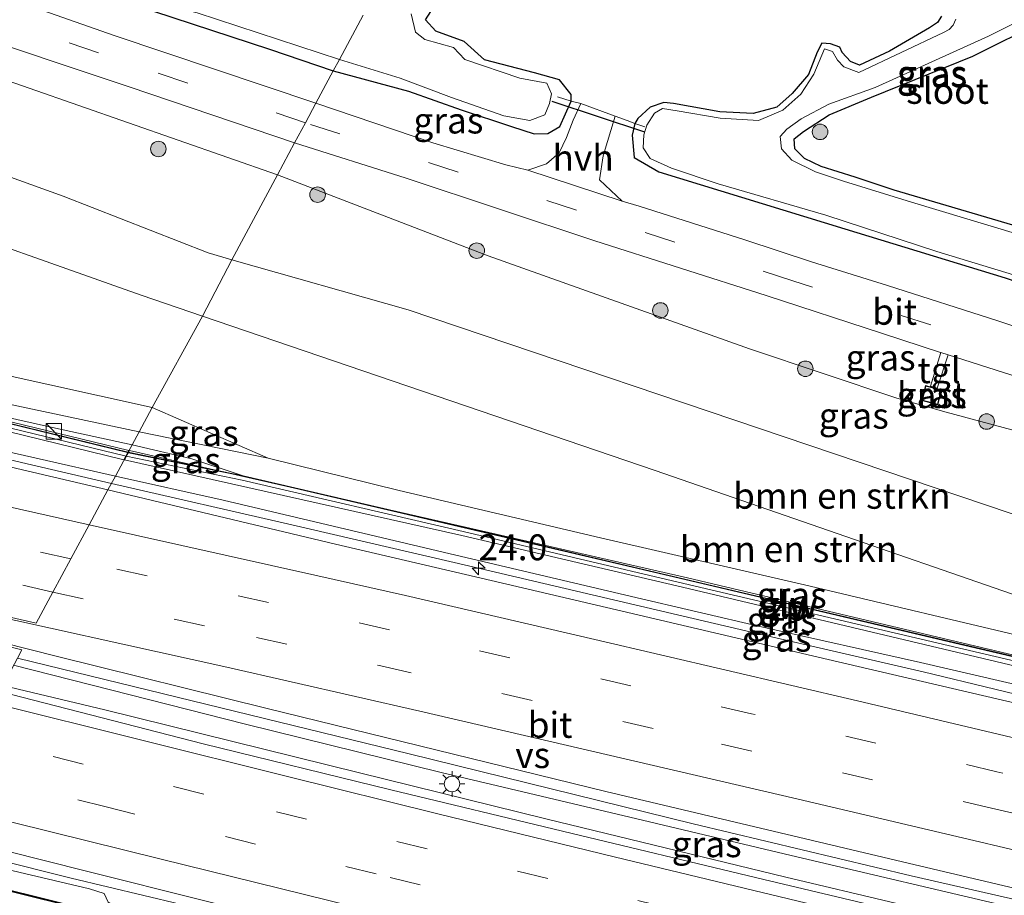
# Model space of a CAD drawing. Units: metres. Extents: x 119990 to 130012, y 474999 to 481251.
# Drawn here: x 123064 to 123160, y 477825 to 477910 of the extents above; entities that cross this region are included whole.
import ezdxf
from ezdxf.enums import TextEntityAlignment as Align

# ---------------------------------------------------------------- set-up
doc = ezdxf.new("R2010")
doc.units = ezdxf.units.M
doc.linetypes.add('IE-TERREINAFSCHEIDING', pattern=[10, 8, -2])
doc.linetypes.add('VW-3-9_STREEP', pattern=[12, 3, -9])
doc.layers.get('0').update_dxf_attribs({"lineweight": 25})
for name, color, linetype, lineweight in [('B-ME-AM-KILOMETR-S-B1', 7, 'Continuous', 18), ('B-ME-BV-GELEIDECONSTRUCTIE-GELEIDERAIL-L-B1', 213, 'BV-GELEIDERAIL', 18), ('B-ME-GR-BOMENSTRUIKEN-GV-B6', 93, 'Continuous', 18), ('B-ME-GR-BOOM-S-B1', 93, 'Continuous', 18), ('B-ME-GW-INSTEEKWATERGANG-L-B1', 10, 'Continuous', 25), ('B-ME-GW-KRUINLIJN-L-B1', 93, 'Continuous', 18), ('B-ME-GW-TEENLIJN-L-B1', 93, 'Continuous', 18), ('B-ME-IE-GRASLAND-GV-B6', 93, 'Continuous', 18), ('B-ME-IE-GRONDWERKLIJN-GROND_INGERICHT-GV-B6', 253, 'Continuous', 18), ('B-ME-IE-HULPGEOMETRIE-L-B1', 53, 'Continuous', 18), ('B-ME-IE-INRICHTINGSELEMENT-GV-B6', 253, 'Continuous', 18), ('B-ME-IE-INRICHTINGSELEMENT-S-B1', 253, 'Continuous', 18), ('B-ME-IE-MEUBILAIR_WEGMEUBILAIR-LICHTMAST-S-B1', 8, 'Continuous', 18), ('B-ME-IE-TERREINAFSCHEIDING-DOORGANG-L-B1', 8, 'IE-TERREINAFSCHEIDING-KUNSTMATIG-OPEN', 18), ('B-ME-IE-TERREINAFSCHEIDING-RASTERHEKWERK-L-B1', 8, 'IE-TERREINAFSCHEIDING', 18), ('B-ME-KG-KADASTRAAL-DAKRAND-L-B1', 13, 'Continuous', 18), ('B-ME-KW-DUIKER-L-B1', 10, 'Continuous', 25), ('B-ME-KW-GELUIDSWERING-GV-B6', 8, 'Continuous', 18), ('B-ME-KW-SCHERM-L-B1', 8, 'Continuous', 18), ('B-ME-OG-BEBOUWING-GV-B6', 173, 'Continuous', 18), ('B-ME-OG-WATER-GV-B6', 153, 'Continuous', 18), ('B-ME-VH-VERH_SOORT-BITUMEN-GV-B6', 8, 'IE-TERREINAFSCHEIDING-NATUURLIJK-HOUTWAL', 18), ('B-ME-VH-VERH_SOORT-HALF_VERHARDING-GV-B6', 8, 'IE-TERREINAFSCHEIDING-NATUURLIJK-HOUTWAL', 18), ('B-ME-VH-VERH_SOORT-TEGELS-GV-B6', 8, 'Continuous', 18), ('B-ME-VW-MARKERING-39STREEP-015-L-B1', 255, 'VW-3-9_STREEP', 18), ('B-ME-VW-MARKERING-STREEP-015-L-B1', 7, 'Continuous', 18), ('B-ME-VW-MARKERING-VERDRIJFSTRP-GV-B6', 7, 'Continuous', 18)]:
    doc.layers.add(name, color=color, linetype=linetype, lineweight=lineweight)
doc.styles.add('NLCS-ISO', font='NLCS-ISO.TTF')
doc.linetypes.add('BV-GELEIDERAIL', pattern='A,10,-3,[108,NLCS.SHX,S=1,R=0,X=0,Y=0],-3', length=16)
doc.linetypes.add('IE-TERREINAFSCHEIDING-KUNSTMATIG-OPEN', pattern='A,7,-1.5,[67,NLCS.SHX,S=0.75,R=0,X=0,Y=0],-1.5', length=10)
doc.linetypes.add('IE-TERREINAFSCHEIDING-NATUURLIJK-HOUTWAL', pattern='A,7,-1.5,[67,NLCS.SHX,S=0.75,R=45,X=0,Y=0],-1.5,7,-1.5,[70,NLCS.SHX,S=0.75,R=0,X=0,Y=0],-1.5', length=20)

# ---------------------------------------------------------------- blocks, each defined once
blk = doc.blocks.new('kast')
blk.add_line((-0.75, -0.75), (0.75, 0.75))
blk.add_lwpolyline([(-0.75, 0.75), (0.75, 0.75), (0.75, -0.75), (-0.75, -0.75)], close=True)
blk = doc.blocks.new('boom')
blk.add_hatch(color=256).paths.add_polyline_path([(-0.75, 0, 1), (0.75, 0, 1)])
blk.add_circle((0, 0), 0.75)
blk = doc.blocks.new('hecto')
for p, q in [((0, 0.625), (-0.625, 0)), ((0, -0.625), (0, 0.625)), ((-0.625, 0), (0.625, 0)), ((0.625, 0), (0, -0.625))]:
    blk.add_line(p, q)
blk = doc.blocks.new('lantaarnpaal')
for p, q in [((0, 0.75), (0, 1.25)), ((-0.75, 0), (-1.25, 0)), ((-0.884, 0.884), (-0.53, 0.53)), ((0.53, 0.53), (0.884, 0.884)), ((0.75, 0), (1.25, 0)), ((-0.53, -0.53), (-0.884, -0.884)), ((0, -0.75), (0, -1.25)), ((0.53, -0.53), (0.884, -0.884))]:
    blk.add_line(p, q)
blk.add_circle((0, 0), 0.75)

msp = doc.modelspace()

# ---------------------------------------------------------------- linework, layer by layer
at = {"layer": 'B-ME-BV-GELEIDECONSTRUCTIE-GELEIDERAIL-L-B1'}
for points in [[(123073.263, 477865.029, 5.72), (123064.59, 477867.04, 5.74), (123051.61, 477870.1, 5.79), (123042.36, 477872.35, 5.85), (123025.99, 477876.32, 5.88), (123013.21, 477879.14, 5.93)], [(123073.263, 477865.029, 5.72), (123090.68, 477861.01, 5.65), (123107.75, 477857.05, 5.59), (123124.38, 477853.18, 5.51), (123136.6, 477850.3, 5.46), (123151.68, 477846.82, 5.36), (123165.53, 477843.48, 5.36), (123177.63, 477840.65, 5.3), (123201.968, 477834.97, 5.19)], [(123063.81, 477847.45, 6.16), (123086.22, 477841.75, 6.1), (123105.12, 477837.1, 6.04), (123123.33, 477832.78, 5.94), (123138.92, 477829.08, 5.86), (123160.86, 477823.93, 5.78), (123181.8, 477818.98, 5.7), (123198.97, 477815.03, 5.64)], [(123198.662, 477812.852, 5.67), (123182.93, 477816.52, 5.72), (123159.61, 477821.95, 5.84), (123138.43, 477826.97, 5.93), (123115.23, 477832.62, 6.02), (123097.24, 477837.05, 6.09), (123072.63, 477843.16, 6.17), (123062.77, 477845.51, 6.2)], [(123196.34, 477796.65, 5.28), (123184.82, 477799.3, 5.32), (123165.29, 477803.67, 5.43), (123148.61, 477807.59, 5.5), (123134.6, 477811.01, 5.53), (123114.92, 477815.76, 5.62), (123099.07, 477819.59, 5.66), (123079.89, 477824.38, 5.67), (123069.36, 477826.88, 5.7), (123061.79, 477828.77, 5.75), (123054.871, 477830.512, 5.76)]]:
    msp.add_polyline3d(points, dxfattribs=at)
at = {"layer": 'B-ME-GR-BOMENSTRUIKEN-GV-B6'}
for points in [[(123082.072, 477881.2, 5.055), (123077.205, 477872.358, 5.353), (123052.296, 477877.871, 5.749), (122979.322, 477894.001, 5.749), (122960.565, 477900.955, 5.749), (122947.36, 477906.099, 5.635), (122942.163, 477907.926, 5.548), (122941.114, 477908.816, 5.217), (122941.26, 477909.182, 5.211), (122946.211, 477920.433, 5.063), (122947.561, 477925.684, 4.582), (122949.061, 477928.985, 4.691), (122953.112, 477929.735, 4.64), (122959.713, 477926.584, 5.096), (122983.117, 477917.283, 5.28), (123029.924, 477899.58, 5.278), (123076.131, 477883.228, 5.093), (123082.072, 477881.2, 5.055)], [(123084.89, 477886.65, 2.515), (123082.072, 477881.2, 5.055), (123076.131, 477883.228, 5.093), (123029.924, 477899.58, 5.278)], [(123050.622, 477899.253, 2.36), (123068.589, 477892.782, 2.371), (123082.597, 477887.3, 2.573), (123084.89, 477886.65, 2.515)], [(123203.887, 477848.287, 2.472), (123202.709, 477840.168, 5.124), (123176.946, 477848.572, 4.99), (123125.789, 477866.275, 4.78), (123082.072, 477881.2, 5.055), (123084.89, 477886.65, 2.515), (123101.934, 477881.819, 2.086), (123184.308, 477853.955, 2.409), (123201.361, 477848.931, 2.486), (123203.887, 477848.287, 2.472)], [(123202.709, 477840.168, 5.124), (123185.218, 477844.686, 5.028), (123163.049, 477849.805, 5.16), (123140.204, 477855.215, 4.956), (123120.515, 477859.767, 4.956), (123101.058, 477864.339, 4.956), (123088.412, 477867.457, 5.448), (123077.205, 477872.358, 5.353), (123082.072, 477881.2, 5.055), (123125.789, 477866.275, 4.78), (123176.946, 477848.572, 4.99), (123202.709, 477840.168, 5.124)]]:
    msp.add_polyline3d(points, dxfattribs=at)
at = {"layer": 'B-ME-GW-INSTEEKWATERGANG-L-B1'}
for points in [[(122945.139, 477962.543, -1.725), (122975.64, 477949.426, -1.703), (123013.014, 477933.721, -1.442), (123045.368, 477922.302, -1.64), (123066.012, 477914.399, -1.335), (123088.524, 477906.991, -1.208), (123094.7, 477904.893, -1.343)], [(123117.679, 477901.984, -1.688), (123117.671, 477902.628, -1.745), (123116.565, 477904.031, -1.796), (123114.144, 477904.71, -2.066), (123109.304, 477905.971, -2.066), (123107.333, 477907.751, -2.066), (123104.6, 477908.722, -2.066), (123103.595, 477909.819, -2.066), (123104.423, 477911.079, -2.066), (123108.201, 477913.396, -2.066), (123109.733, 477916.645, -2.066), (123109.871, 477919.437, -2.066), (123108.956, 477921.684, -2.066), (123107.801, 477923.352, -2.066), (123106.914, 477924.836, -2.066), (123107.667, 477926.002, -2.066), (123109.179, 477926.685, -2.066), (123110.469, 477927.762, -2.066), (123110.657, 477929.115, -2.066), (123110.077, 477930.321, -2.066), (123108.918, 477931.353, -1.542)], [(123175.566, 477882.401, -1.569), (123175.605, 477883.784, -1.892), (123174.805, 477885.076, -2.249), (123173.212, 477885.627, -2.324), (123160.33, 477889.993, -2.324), (123148.894, 477893.367, -2.312), (123145.103, 477894.619, -2.312), (123141.838, 477895.65, -2.312), (123140.233, 477896.425, -2.189), (123139.298, 477897.38, -2.189), (123139.227, 477898.318, -2.189), (123140.106, 477899.029, -2.189), (123142.589, 477900.658, -2.189), (123146.705, 477902.364, -2.267), (123156.493, 477906.323, -2.237), (123163.339, 477909.722, -2.438), (123168.822, 477912.379, -2.438), (123174.602, 477914.875, -2.438), (123178.035, 477916.227, -2.438), (123180.591, 477917.242, -2.438), (123181.456, 477917.871, -2.438), (123181.462, 477918.948, -2.438), (123181.056, 477920.269, -2.438), (123180.627, 477921.382, -2.438)], [(123153.465, 477910.19, -1.816), (123153.056, 477909.56, -1.904), (123152.291, 477909.047, -1.978), (123148.445, 477906.793, -2.528), (123145.521, 477905.454, -2.528), (123144.677, 477905.816, -2.528), (123143.851, 477906.662, -2.528), (123143.646, 477907.18, -2.528), (123142.746, 477907.504, -2.528), (123141.891, 477907.578, -2.528), (123141.436, 477906.72, -2.528), (123140.615, 477904.553, -2.372), (123139.041, 477902.705, -2.405), (123137.531, 477901.401, -2.42), (123135.265, 477900.79, -2.42), (123132.051, 477900.937, -2.42), (123127.571, 477901.744, -2.42), (123126.622, 477901.841, -2.42), (123125.306, 477901.38, -2.42), (123124.11, 477900.308, -2.42), (123123.831, 477899.808, -1.868)], [(123094.7, 477904.893, -1.343), (123101.974, 477902.931, -1.454), (123107.054, 477901.139, -1.535), (123111.91, 477899.523, -1.535), (123114.099, 477898.823, -1.586), (123115.439, 477898.848, -1.628), (123116.575, 477899.527, -1.631), (123117.679, 477901.984, -1.688)], [(123123.831, 477899.808, -1.868), (123123.581, 477898.68, -1.868), (123123.759, 477896.532, -1.868), (123126.136, 477895.128, -1.757), (123144.121, 477889.647, -1.742), (123159.617, 477884.898, -1.76), (123171.152, 477880.936, -1.766), (123173.61, 477880.563, -1.766), (123175.162, 477880.994, -1.766), (123175.566, 477882.401, -1.569)]]:
    msp.add_polyline3d(points, dxfattribs=at)
at = {"layer": 'B-ME-GW-KRUINLIJN-L-B1'}
for points in [[(123082.072, 477881.2, 5.055), (123076.131, 477883.228, 5.093), (123029.924, 477899.58, 5.278), (122983.117, 477917.283, 5.28), (122959.713, 477926.584, 5.096), (122953.112, 477929.735, 4.64), (122949.061, 477928.985, 4.691), (122947.561, 477925.684, 4.582), (122946.211, 477920.433, 5.063), (122941.26, 477909.182, 5.211), (122941.114, 477908.816, 5.217)], [(122948.218, 477899.07, 6.483), (122964.211, 477894.716, 6.476), (122982.639, 477890.054, 6.494), (123004.008, 477885.147, 7.006), (123032.041, 477878.569, 7.072), (123046.988, 477875.044, 6.159), (123067.876, 477870.354, 6.085), (123075.263, 477868.747, 6.212)], [(123202.709, 477840.168, 5.124), (123176.946, 477848.572, 4.99), (123125.789, 477866.275, 4.78), (123082.072, 477881.2, 5.055)], [(123075.263, 477868.747, 6.212), (123081.032, 477867.42, 6.249), (123086, 477865.77, 5.766)]]:
    msp.add_polyline3d(points, dxfattribs=at)
at = {"layer": 'B-ME-GW-TEENLIJN-L-B1'}
msp.add_line((123075.947, 477870.018, 5.779), (123088.412, 477867.457, 5.448), dxfattribs=at)
for points in [[(123089.299, 477894.85, -0.932), (123041.283, 477911.591, -0.775), (122996.027, 477928.416, -0.642), (122974.492, 477936.252, -0.706), (122959.798, 477941.962, -0.727), (122948.607, 477945.616, -0.875), (122944.725, 477945.007, -0.546), (122941.451, 477941.353, -0.598)], [(123075.947, 477870.018, 5.779), (123060.015, 477873.412, 5.818), (123033.384, 477879.85, 6.019), (123008.964, 477885.525, 5.965), (122959.973, 477897.933, 6.049), (122948.926, 477901.644, 5.662)], [(122947.274, 477895.655, 5.698), (122969.53, 477889.995, 5.779), (122993.091, 477884.088, 5.491), (123006.26, 477881.308, 5.413), (123017.805, 477878.806, 5.335), (123029.448, 477876.27, 5.335), (123051.492, 477870.763, 5.389), (123073.642, 477865.734, 5.185)], [(123205.071, 477856.449, -0.868), (123182.586, 477862.901, -1.286), (123163.593, 477869.321, -1.286), (123153.912, 477871.915, -0.935), (123149.13, 477873.28, -0.932), (123134.897, 477878.037, -0.932), (123109.643, 477887.038, -1.031), (123089.299, 477894.85, -0.932)], [(123202.114, 477836.003, 4.334), (123183.011, 477840.27, 4.251), (123167.256, 477844.041, 4.251), (123151.413, 477847.706, 4.215), (123136.203, 477851.152, 4.176), (123123.513, 477854.096, 4.626), (123105.298, 477858.369, 4.917), (123084.049, 477863.407, 4.929), (123073.642, 477865.734, 5.185)], [(123196.218, 477795.798, 4.63), (123192.209, 477796.497, 4.452), (123185.876, 477798.098, 4.566), (123181.73, 477798.93, 4.614), (123180.361, 477798.059, 4.605), (123179.731, 477796.306, 4.554), (123173.686, 477797.76, 4.554), (123173.687, 477798.149, 4.554), (123173.807, 477799.366, 4.653), (123172.941, 477800.29, 4.77), (123172.049, 477801.01, 4.824), (123164.304, 477803.061, 4.824), (123157.181, 477804.695, 4.796), (123145.729, 477807.228, 4.753), (123136.202, 477809.496, 4.859), (123124.34, 477811.696, 4.968), (123113.998, 477814.255, 5.001), (123102.82, 477816.872, 5.204), (123084.473, 477821.183, 5.158), (123074.132, 477823.827, 5.114), (123072.946, 477824.549, 5.181), (123072.569, 477825.39, 5.122), (123071.147, 477825.839, 5.16), (123054.596, 477829.755, 5.113)]]:
    msp.add_polyline3d(points, dxfattribs=at)
at = {"layer": 'B-ME-IE-GRASLAND-GV-B6'}
for points in [[(123089.299, 477894.85, -0.932), (123084.89, 477886.65, 2.515), (123082.597, 477887.3, 2.573), (123068.589, 477892.782, 2.371), (123050.622, 477899.253, 2.36), (123032.503, 477905.8, 2.394), (123010.273, 477913.946, 2.387), (122985.15, 477922.625, 2.789), (122960.331, 477933.892, 2.009), (122944.039, 477940.44, 0.257), (122941.451, 477941.353, -0.598), (122944.725, 477945.007, -0.546), (122948.607, 477945.616, -0.875), (122959.798, 477941.962, -0.727), (122974.492, 477936.252, -0.706), (122996.027, 477928.416, -0.642), (123041.283, 477911.591, -0.775), (123089.299, 477894.85, -0.932)], [(123045.368, 477922.302, -1.64), (123066.012, 477914.399, -1.335), (123088.524, 477906.991, -1.208), (123094.7, 477904.893, -1.343), (123093.021, 477901.771, -0.823), (123073.519, 477908.308, -0.812), (123027.941, 477924.338, -0.731)], [(123050.47, 477920.893, -2.42), (123065.011, 477915.564, -2.42), (123074.908, 477912.233, -2.42), (123081.531, 477910.52, -2.42), (123095.296, 477906.012, -2.42), (123094.7, 477904.893, -1.343), (123088.524, 477906.991, -1.208), (123066.012, 477914.399, -1.335), (123045.368, 477922.302, -1.64)], [(123160.929, 477889.081, -2.42), (123150.562, 477892.21, -2.42), (123143.976, 477894.231, -2.42), (123141.274, 477895.141, -2.42), (123139.005, 477896.254, -2.42), (123137.997, 477897.369, -2.42), (123137.874, 477898.569, -2.42), (123138.518, 477899.27, -2.42), (123139.893, 477900.262, -2.42), (123142.583, 477901.667, -2.42), (123147.041, 477903.281, -2.42), (123158, 477908.263, -2.42), (123167.248, 477912.908, -2.42)], [(123090.957, 477897.933, -0.814), (123089.299, 477894.85, -0.932), (123041.283, 477911.591, -0.775)], [(123117.679, 477901.984, -1.688), (123116.575, 477899.527, -1.631), (123115.439, 477898.848, -1.628), (123114.099, 477898.823, -1.586), (123111.91, 477899.523, -1.535), (123107.054, 477901.139, -1.535), (123101.974, 477902.931, -1.454), (123094.7, 477904.893, -1.343), (123095.296, 477906.012, -2.42), (123101.154, 477904.18, -2.42), (123106.118, 477902.331, -2.42), (123111.161, 477900.563, -2.42), (123113.693, 477900.098, -2.42), (123115.144, 477900.645, -2.42), (123115.594, 477901.744, -2.42), (123115.778, 477902.687, -2.42), (123115.336, 477903.71, -2.42), (123112.728, 477904.195, -2.42), (123107.418, 477906, -2.42), (123106.315, 477907.155, -2.42), (123103.556, 477907.942, -2.42), (123102.643, 477908.655, -2.42), (123102.225, 477910.399, -2.42)], [(123104.423, 477911.079, -2.066), (123103.595, 477909.819, -2.066), (123104.6, 477908.722, -2.066), (123107.333, 477907.751, -2.066), (123109.304, 477905.971, -2.066), (123114.144, 477904.71, -2.066), (123116.565, 477904.031, -1.796), (123117.671, 477902.628, -1.745), (123117.679, 477901.984, -1.688)], [(123159.617, 477884.898, -1.76), (123144.121, 477889.647, -1.742), (123126.136, 477895.128, -1.757), (123123.759, 477896.532, -1.868), (123123.581, 477898.68, -1.868), (123123.831, 477899.808, -1.868), (123124.11, 477900.308, -2.42), (123125.306, 477901.38, -2.42), (123126.622, 477901.841, -2.42), (123127.571, 477901.744, -2.42), (123132.051, 477900.937, -2.42), (123135.265, 477900.79, -2.42), (123137.531, 477901.401, -2.42), (123139.041, 477902.705, -2.405), (123140.615, 477904.553, -2.372), (123141.436, 477906.72, -2.528), (123141.891, 477907.578, -2.528), (123142.746, 477907.504, -2.528), (123143.646, 477907.18, -2.528), (123143.851, 477906.662, -2.528), (123144.677, 477905.816, -2.528), (123145.521, 477905.454, -2.528), (123148.445, 477906.793, -2.528), (123152.291, 477909.047, -1.978), (123153.056, 477909.56, -1.904), (123153.465, 477910.19, -1.816)], [(123154.838, 477909.881, -2.417), (123154.59, 477909.316, -2.417), (123154.185, 477908.881, -2.417), (123153.632, 477908.604, -2.417), (123145.457, 477904.753, -2.42), (123144.03, 477905.297, -2.42), (123143.408, 477905.931, -2.42), (123142.929, 477906.779, -2.42), (123142.148, 477907.024, -2.42), (123141.119, 477904.592, -2.42), (123139.865, 477902.637, -2.42), (123138.138, 477901.104, -2.42), (123135.784, 477900.117, -2.42), (123132.079, 477900.314, -2.42), (123127.933, 477901.031, -2.42), (123126.504, 477901.263, -2.42), (123125.743, 477900.817, -2.42), (123124.984, 477899.644, -2.42), (123124.699, 477898.718, -2.42), (123124.632, 477897.455, -2.42), (123125.321, 477896.426, -2.42), (123127.361, 477895.503, -2.42), (123131.891, 477893.98, -2.42), (123142.264, 477890.954, -2.42), (123153.014, 477887.437, -2.42), (123161.887, 477884.731, -2.42)], [(123163.339, 477909.722, -2.438), (123156.493, 477906.323, -2.237), (123146.705, 477902.364, -2.267), (123142.589, 477900.658, -2.189), (123140.106, 477899.029, -2.189), (123139.227, 477898.318, -2.189), (123139.298, 477897.38, -2.189), (123140.233, 477896.425, -2.189), (123141.838, 477895.65, -2.312), (123145.103, 477894.619, -2.312), (123148.894, 477893.367, -2.312), (123160.33, 477889.993, -2.324)], [(123077.205, 477872.358, 5.353), (123075.947, 477870.018, 5.779), (123060.015, 477873.412, 5.818), (123033.384, 477879.85, 6.019), (123008.964, 477885.525, 5.965), (122959.973, 477897.933, 6.049), (122948.926, 477901.644, 5.662), (122948.83, 477901.671, 5.578), (122935.17, 477905.553, 5.437), (122934.396, 477903.063, 5.427), (122927.595, 477904.98, 5.264), (122928.299, 477906.904, 4.727), (122929.07, 477907.563, 4.858), (122930.041, 477907.572, 4.847), (122939.917, 477905.448, 5.419), (122940.36, 477906.931, 5.244), (122941.114, 477908.816, 5.217), (122942.163, 477907.926, 5.548), (122947.36, 477906.099, 5.635), (122960.565, 477900.955, 5.749), (122979.322, 477894.001, 5.749), (123052.296, 477877.871, 5.749), (123077.205, 477872.358, 5.353)], [(123057.88, 477909.06, -0.777), (123074.977, 477903.36, -0.839), (123090.957, 477897.933, -0.814)], [(123117.679, 477901.984, -1.688), (123118.612, 477901.743, -1.049), (123117.869, 477900.121, -1.049), (123117.212, 477898.472, -0.995), (123116.518, 477896.969, -1.01), (123115.3, 477895.917, -0.917), (123113.48, 477895.302, -0.807), (123111.361, 477895.807, -0.842), (123104.298, 477897.95, -0.812), (123093.021, 477901.771, -0.823), (123094.7, 477904.893, -1.343), (123101.974, 477902.931, -1.454), (123107.054, 477901.139, -1.535), (123111.91, 477899.523, -1.535), (123114.099, 477898.823, -1.586), (123115.439, 477898.848, -1.628), (123116.575, 477899.527, -1.631), (123117.679, 477901.984, -1.688)], [(123075.947, 477870.018, 5.779), (123075.263, 477868.747, 6.212), (123067.876, 477870.354, 6.085), (123046.988, 477875.044, 6.159), (123032.041, 477878.569, 7.072), (123004.008, 477885.147, 7.006), (122982.639, 477890.054, 6.494), (122964.211, 477894.716, 6.476), (122948.218, 477899.07, 6.483), (122948.926, 477901.644, 5.662), (122959.973, 477897.933, 6.049), (123008.964, 477885.525, 5.965), (123033.384, 477879.85, 6.019), (123060.015, 477873.412, 5.818), (123075.947, 477870.018, 5.779)], [(123168.978, 477877.393, -0.725), (123158.909, 477880.747, -0.774), (123148.236, 477884.162, -0.773), (123140.885, 477886.456, -0.779), (123134.456, 477888.575, -0.699), (123124.262, 477891.821, -0.8), (123122.615, 477892.314, -0.755), (123120.415, 477894.361, -0.82), (123120.777, 477896.703, -0.946), (123121.916, 477900.533, -1.081), (123123.072, 477900.11, -1.139)], [(123123.072, 477900.11, -1.139), (123123.831, 477899.808, -1.868), (123123.581, 477898.68, -1.868), (123123.759, 477896.532, -1.868), (123126.136, 477895.128, -1.757), (123144.121, 477889.647, -1.742), (123159.617, 477884.898, -1.76)], [(123075.263, 477868.747, 6.212), (123074.894, 477868.061, 6.212), (123060.294, 477871.607, 6.085), (123043.239, 477875.548, 6.159), (123026.209, 477879.425, 6.213), (123009.074, 477883.535, 6.355), (122987.91, 477888.327, 6.494), (122966.548, 477893.328, 6.476), (122956.702, 477896.096, 6.483), (122948.05, 477898.457, 6.483), (122948.218, 477899.07, 6.483), (122964.211, 477894.716, 6.476), (122982.639, 477890.054, 6.494), (123004.008, 477885.147, 7.006), (123032.041, 477878.569, 7.072), (123046.988, 477875.044, 6.159), (123067.876, 477870.354, 6.085), (123075.263, 477868.747, 6.212)], [(123074.675, 477867.655, 6.143), (123073.642, 477865.734, 5.185), (123051.492, 477870.763, 5.389), (123029.448, 477876.27, 5.335), (123017.805, 477878.806, 5.335), (123006.26, 477881.308, 5.413), (122993.091, 477884.088, 5.491), (122969.53, 477889.995, 5.779), (122947.274, 477895.655, 5.698), (122947.937, 477898.039, 6.403), (122956.587, 477895.677, 6.428), (122966.435, 477892.909, 6.422), (122987.799, 477887.906, 6.459), (123008.963, 477883.116, 6.296), (123026.098, 477879.006, 6.153), (123043.128, 477875.127, 6.096), (123060.183, 477871.188, 6.014), (123074.675, 477867.655, 6.143)], [(123153.379, 477877.68, -0.686), (123152.4, 477874.423, -0.671), (123153.028, 477874.241, -0.676), (123154.083, 477877.455, -0.684), (123168.625, 477872.817, -0.666), (123186.222, 477867.615, -0.802), (123197.08, 477864.2, -0.807), (123205.842, 477861.769, -0.74), (123205.071, 477856.449, -0.868), (123182.586, 477862.901, -1.286), (123163.593, 477869.321, -1.286), (123153.912, 477871.915, -0.935), (123149.13, 477873.28, -0.932), (123134.897, 477878.037, -0.932), (123109.643, 477887.038, -1.031), (123089.299, 477894.85, -0.932), (123090.957, 477897.933, -0.814), (123101.739, 477894.514, -0.715), (123119.956, 477888.472, -0.771), (123136.516, 477883.195, -0.651), (123147.765, 477879.516, -0.692), (123153.351, 477877.689, -0.689), (123153.379, 477877.68, -0.686)], [(122946.03, 477894.98, 5.527), (122946.925, 477894.71, 5.527), (122947.178, 477895.682, 5.527), (122947.274, 477895.655, 5.698), (122969.53, 477889.995, 5.779), (122993.091, 477884.088, 5.491), (123006.26, 477881.308, 5.413), (123017.805, 477878.806, 5.335), (123029.448, 477876.27, 5.335), (123051.492, 477870.763, 5.389), (123073.642, 477865.734, 5.185), (123072.921, 477864.393, 5.056), (123051.476, 477869.421, 5.123), (123033.394, 477873.754, 5.245), (123014.245, 477878.353, 5.284), (123005.057, 477879.991, 5.306), (123001.751, 477880.552, 5.332), (122995.247, 477881.686, 5.301), (122975.598, 477886.703, 5.356), (122956.549, 477891.869, 5.485), (122943.193, 477895.6324, 5.564), (122943.5555, 477896.6811, 5.563), (122946.198, 477895.886, 5.527), (122946.03, 477894.98, 5.527)], [(123205.071, 477856.449, -0.868), (123203.887, 477848.287, 2.472), (123201.361, 477848.931, 2.486), (123184.308, 477853.955, 2.409), (123101.934, 477881.819, 2.086), (123084.89, 477886.65, 2.515), (123089.299, 477894.85, -0.932), (123109.643, 477887.038, -1.031), (123134.897, 477878.037, -0.932), (123149.13, 477873.28, -0.932), (123153.912, 477871.915, -0.935), (123163.593, 477869.321, -1.286), (123182.586, 477862.901, -1.286), (123205.071, 477856.449, -0.868)], [(123151.901, 477874.496, -0.761), (123151.544, 477873.033, -0.761), (123153.111, 477872.627, -0.761), (123153.468, 477874.063, -0.761), (123151.901, 477874.496, -0.761)], [(123077.205, 477872.358, 5.353), (123088.412, 477867.457, 5.448), (123075.947, 477870.018, 5.779), (123077.205, 477872.358, 5.353)], [(123088.412, 477867.457, 5.448), (123101.058, 477864.339, 4.956), (123120.515, 477859.767, 4.956), (123140.204, 477855.215, 4.956), (123163.049, 477849.805, 5.16), (123185.218, 477844.686, 5.028), (123202.709, 477840.168, 5.124), (123202.461, 477838.46, 5.273), (123192.59, 477840.79, 5.274), (123154.201, 477849.774, 5.274), (123128.66, 477855.786, 5.274), (123107.342, 477860.787, 5.274), (123086, 477865.77, 5.766), (123081.032, 477867.42, 6.249), (123075.263, 477868.747, 6.212), (123075.947, 477870.018, 5.779), (123088.412, 477867.457, 5.448)], [(123086, 477865.77, 5.766), (123074.894, 477868.061, 6.212), (123075.263, 477868.747, 6.212), (123081.032, 477867.42, 6.249), (123086, 477865.77, 5.766)], [(123202.379, 477838.042, 5.183), (123202.114, 477836.003, 4.334), (123183.011, 477840.27, 4.251), (123167.256, 477844.041, 4.251), (123151.413, 477847.706, 4.215), (123136.203, 477851.152, 4.176), (123123.513, 477854.096, 4.626), (123105.298, 477858.369, 4.917), (123084.049, 477863.407, 4.929), (123073.642, 477865.734, 5.185), (123074.675, 477867.655, 6.143), (123085.902, 477865.352, 5.709), (123107.245, 477860.367, 5.184), (123128.563, 477855.366, 5.184), (123154.104, 477849.354, 5.184), (123192.493, 477840.37, 5.184), (123202.379, 477838.042, 5.183)], [(123202.114, 477836.003, 4.334), (123201.874, 477834.303, 4.462), (123184.241, 477838.29, 4.662), (123162.669, 477843.297, 4.731), (123141.539, 477848.251, 4.791), (123122.6, 477852.698, 4.886), (123108.441, 477855.989, 4.938), (123094.899, 477859.161, 4.969), (123072.921, 477864.393, 5.056), (123073.642, 477865.734, 5.185), (123084.049, 477863.407, 4.929), (123105.298, 477858.369, 4.917), (123123.513, 477854.096, 4.626), (123136.203, 477851.152, 4.176), (123151.413, 477847.706, 4.215), (123167.256, 477844.041, 4.251), (123183.011, 477840.27, 4.251), (123202.114, 477836.003, 4.334)], [(123199.081, 477815.774, 4.923), (123198.564, 477812.17, 5.021), (123172.479, 477818.268, 5.068), (123153.647, 477822.618, 5.181), (123135.621, 477826.902, 5.219), (123116.845, 477831.427, 5.337), (123100.248, 477835.419, 5.418), (123082.129, 477839.85, 5.465), (123062.455, 477844.932, 5.545), (123064.182, 477848.143, 5.495), (123102.031, 477838.884, 5.367), (123129.454, 477832.127, 5.229), (123150.515, 477827.096, 5.106), (123173.083, 477821.935, 5.091), (123199.081, 477815.774, 4.923)], [(123072.946, 477824.549, 5.181), (123072.569, 477825.39, 5.122), (123071.147, 477825.839, 5.16), (123054.596, 477829.755, 5.113), (123055.225, 477831.487, 5.105), (123070.859, 477827.547, 5.087), (123093.468, 477821.893, 5.028)], [(123080.315, 477821.529, 5.898), (123053.45, 477828.188, 6.036), (123054.596, 477829.755, 5.113), (123071.147, 477825.839, 5.16), (123072.569, 477825.39, 5.122), (123072.946, 477824.549, 5.181)], [(123051.761, 477825.048, 5.162), (123053.401, 477828.096, 6.025), (123080.265, 477821.435, 5.875)]]:
    msp.add_polyline3d(points, dxfattribs=at)
at = {"layer": 'B-ME-IE-GRONDWERKLIJN-GROND_INGERICHT-GV-B6'}
for points in [[(123153.465, 477910.19, -1.816), (123153.056, 477909.56, -1.904), (123152.291, 477909.047, -1.978), (123148.445, 477906.793, -2.528), (123145.521, 477905.454, -2.528), (123144.677, 477905.816, -2.528), (123143.851, 477906.662, -2.528), (123143.646, 477907.18, -2.528), (123142.746, 477907.504, -2.528), (123141.891, 477907.578, -2.528), (123141.436, 477906.72, -2.528), (123140.615, 477904.553, -2.372), (123139.041, 477902.705, -2.405), (123137.531, 477901.401, -2.42), (123135.265, 477900.79, -2.42), (123132.051, 477900.937, -2.42), (123127.571, 477901.744, -2.42), (123126.622, 477901.841, -2.42), (123125.306, 477901.38, -2.42), (123124.11, 477900.308, -2.42), (123123.831, 477899.808, -1.868), (123123.072, 477900.11, -1.139), (123121.916, 477900.533, -1.081), (123118.612, 477901.743, -1.049), (123117.679, 477901.984, -1.688), (123117.671, 477902.628, -1.745), (123116.565, 477904.031, -1.796), (123114.144, 477904.71, -2.066), (123109.304, 477905.971, -2.066), (123107.333, 477907.751, -2.066), (123104.6, 477908.722, -2.066), (123103.595, 477909.819, -2.066), (123104.423, 477911.079, -2.066)], [(123160.33, 477889.993, -2.324), (123148.894, 477893.367, -2.312), (123145.103, 477894.619, -2.312), (123141.838, 477895.65, -2.312), (123140.233, 477896.425, -2.189), (123139.298, 477897.38, -2.189), (123139.227, 477898.318, -2.189), (123140.106, 477899.029, -2.189), (123142.589, 477900.658, -2.189), (123146.705, 477902.364, -2.267), (123156.493, 477906.323, -2.237), (123163.339, 477909.722, -2.438)]]:
    msp.add_polyline3d(points, dxfattribs=at)
at = {"layer": 'B-ME-IE-HULPGEOMETRIE-L-B1'}
for points in [[(123013.517, 477863.565, 5.624), (123065.996, 477851.533, 5.429), (123067.618, 477854.532, 5.325), (123069.341, 477857.736, 5.248), (123071.115, 477861.033, 5.191), (123072.921, 477864.393, 5.056), (123073.642, 477865.734, 5.185), (123074.675, 477867.655, 6.143), (123074.894, 477868.061, 6.212), (123075.263, 477868.747, 6.212), (123075.947, 477870.018, 5.779), (123077.205, 477872.358, 5.353), (123082.072, 477881.2, 5.055), (123084.89, 477886.65, 2.515), (123089.299, 477894.85, -0.932), (123090.957, 477897.933, -0.814), (123092.007, 477899.886, -0.759), (123093.021, 477901.771, -0.823), (123094.7, 477904.893, -1.343), (123095.296, 477906.012, -2.42), (123097.595, 477910.277, -2.42)], [(123064.182, 477848.143, 5.495), (123064.616, 477848.951, 5.492), (123042.186, 477854.622, 5.548)]]:
    msp.add_polyline3d(points, dxfattribs=at)
at = {"layer": 'B-ME-IE-INRICHTINGSELEMENT-GV-B6'}
for points in [[(123074.95, 477868.217, 10.061), (123074.463, 477867.313, 9.064), (123060.091, 477870.818, 9.311), (123043.036, 477874.757, 9.086), (123026.006, 477878.636, 9.342), (123008.871, 477882.746, 9.452), (122987.707, 477887.536, 9.229), (122966.343, 477892.539, 9.394), (122956.495, 477895.307, 9.533), (122946.784, 477897.958, 9.577), (122936.401, 477900.852, 9.553), (122936.662, 477901.797, 10.578), (122947.03, 477898.907, 10.602), (122956.743, 477896.256, 10.457), (122966.589, 477893.488, 10.34), (122987.951, 477888.487, 10.284), (123009.115, 477883.695, 10.338), (123026.25, 477879.585, 10.18), (123043.28, 477875.708, 11.107), (123060.335, 477871.767, 10.18), (123074.95, 477868.217, 10.061)], [(123202.436, 477838.464, 9.686), (123202.28, 477837.481, 8.691), (123128.441, 477855.002, 8.104), (123107.123, 477860.003, 8.104), (123074.536, 477867.297, 9.062), (123075.023, 477868.201, 10.059), (123128.928, 477855.906, 9.101), (123202.436, 477838.464, 9.686)]]:
    msp.add_polyline3d(points, dxfattribs=at)
at = {"layer": 'B-ME-IE-TERREINAFSCHEIDING-DOORGANG-L-B1'}
for p, q in [((123118.612, 477901.743, -1.049), (123121.916, 477900.533, -1.081)), ((123121.916, 477900.533, -1.081), (123123.072, 477900.11, -1.139))]:
    msp.add_line(p, q, dxfattribs=at)
at = {"layer": 'B-ME-IE-TERREINAFSCHEIDING-RASTERHEKWERK-L-B1'}
for p, q in [((123117.679, 477901.984, -1.688), (123116.356, 477902.374, -2.183)), ((123118.612, 477901.743, -1.049), (123117.679, 477901.984, -1.688)), ((123123.072, 477900.11, -1.139), (123123.831, 477899.808, -1.868)), ((123123.831, 477899.808, -1.868), (123124.782, 477899.486, -2.396))]:
    msp.add_line(p, q, dxfattribs=at)
at = {"layer": 'B-ME-KG-KADASTRAAL-DAKRAND-L-B1'}
msp.add_polyline3d([(123151.938, 477874.434, 0.453), (123153.408, 477874.028, 0.453), (123153.075, 477872.688, 0.453), (123151.604, 477873.069, 0.453), (123151.938, 477874.434, 0.453)], dxfattribs=at)
at = {"layer": 'B-ME-KW-DUIKER-L-B1'}
msp.add_line((123124.787, 477898.974, -2.852), (123115.844, 477901.947, -2.852), dxfattribs=at)
at = {"layer": 'B-ME-KW-GELUIDSWERING-GV-B6'}
for points in [[(123060.294, 477871.607, 6.085), (123074.894, 477868.061, 6.212), (123074.675, 477867.655, 6.143), (123060.183, 477871.188, 6.014)], [(123086, 477865.77, 5.766), (123107.342, 477860.787, 5.274), (123128.66, 477855.786, 5.274), (123154.201, 477849.774, 5.274), (123192.59, 477840.79, 5.274), (123202.461, 477838.46, 5.273), (123202.379, 477838.042, 5.183), (123192.493, 477840.37, 5.184), (123154.104, 477849.354, 5.184), (123128.563, 477855.366, 5.184), (123107.245, 477860.367, 5.184), (123085.902, 477865.352, 5.709), (123074.675, 477867.655, 6.143), (123074.894, 477868.061, 6.212), (123086, 477865.77, 5.766)], [(123053.401, 477828.096, 6.025), (123053.45, 477828.188, 6.036), (123080.315, 477821.529, 5.898), (123102.772, 477815.927, 5.711), (123122.501, 477811.099, 5.872), (123142.809, 477806.377, 5.7), (123165.528, 477801.096, 5.562), (123172.609, 477799.271, 5.502), (123172.589, 477799.175, 5.469), (123165.496, 477800.982, 5.53), (123142.784, 477806.279, 5.7), (123122.475, 477811.006, 5.872), (123102.722, 477815.833, 5.654), (123080.265, 477821.435, 5.875), (123053.401, 477828.096, 6.025)]]:
    msp.add_polyline3d(points, dxfattribs=at)
at = {"layer": 'B-ME-KW-SCHERM-L-B1'}
for points in [[(122934.171, 477899.502, 9.675), (122935.628, 477899.05, 9.694), (122936.354, 477901.219, 9.721), (122936.799, 477901.536, 9.721), (122938.447, 477901.026, 10.213), (122956.689, 477896.048, 10.285), (122966.536, 477893.28, 10.216), (122987.899, 477888.278, 10.171), (123009.063, 477883.487, 10.171), (123026.198, 477879.377, 10.276), (123043.228, 477875.499, 10.315), (123060.283, 477871.559, 10.315), (123074.805, 477868.031, 10.069)], [(123074.904, 477867.995, 10.069), (123085.989, 477865.722, 9.969), (123107.332, 477860.737, 9.87), (123128.65, 477855.736, 9.702), (123154.191, 477849.724, 9.75), (123192.58, 477840.74, 9.702), (123202.451, 477838.413, 9.635)], [(123172.552, 477799.243, 6.246), (123165.514, 477801.038, 6.303), (123122.454, 477811.059, 6.541), (123102.737, 477815.885, 6.697), (123080.282, 477821.48, 6.87), (123053.425, 477828.141, 6.875)]]:
    msp.add_polyline3d(points, dxfattribs=at)
at = {"layer": 'B-ME-OG-BEBOUWING-GV-B6'}
msp.add_polyline3d([(123151.901, 477874.496, -0.761), (123153.468, 477874.063, -0.761), (123153.111, 477872.627, -0.761), (123151.544, 477873.033, -0.761), (123151.901, 477874.496, -0.761)], dxfattribs=at)
at = {"layer": 'B-ME-OG-WATER-GV-B6'}
for points in [[(123167.248, 477912.908, -2.42), (123158, 477908.263, -2.42), (123147.041, 477903.281, -2.42), (123142.583, 477901.667, -2.42), (123139.893, 477900.262, -2.42), (123138.518, 477899.27, -2.42), (123137.874, 477898.569, -2.42), (123137.997, 477897.369, -2.42), (123139.005, 477896.254, -2.42), (123141.274, 477895.141, -2.42), (123143.976, 477894.231, -2.42), (123150.562, 477892.21, -2.42), (123160.929, 477889.081, -2.42)], [(123097.595, 477910.277, -2.42), (123095.296, 477906.012, -2.42), (123081.531, 477910.52, -2.42)], [(123102.225, 477910.399, -2.42), (123102.643, 477908.655, -2.42), (123103.556, 477907.942, -2.42), (123106.315, 477907.155, -2.42), (123107.418, 477906, -2.42), (123112.728, 477904.195, -2.42), (123115.336, 477903.71, -2.42), (123115.778, 477902.687, -2.42), (123115.594, 477901.744, -2.42), (123115.144, 477900.645, -2.42), (123113.693, 477900.098, -2.42), (123111.161, 477900.563, -2.42), (123106.118, 477902.331, -2.42), (123101.154, 477904.18, -2.42), (123095.296, 477906.012, -2.42)], [(123095.296, 477906.012, -2.42), (123097.595, 477910.277, -2.42)], [(123161.887, 477884.731, -2.42), (123153.014, 477887.437, -2.42), (123142.264, 477890.954, -2.42), (123131.891, 477893.98, -2.42), (123127.361, 477895.503, -2.42), (123125.321, 477896.426, -2.42), (123124.632, 477897.455, -2.42), (123124.699, 477898.718, -2.42), (123124.984, 477899.644, -2.42), (123125.743, 477900.817, -2.42), (123126.504, 477901.263, -2.42), (123127.933, 477901.031, -2.42), (123132.079, 477900.314, -2.42), (123135.784, 477900.117, -2.42), (123138.138, 477901.104, -2.42), (123139.865, 477902.637, -2.42), (123141.119, 477904.592, -2.42), (123142.148, 477907.024, -2.42), (123142.929, 477906.779, -2.42), (123143.408, 477905.931, -2.42), (123144.03, 477905.297, -2.42), (123145.457, 477904.753, -2.42), (123153.632, 477908.604, -2.417), (123154.185, 477908.881, -2.417), (123154.59, 477909.316, -2.417), (123154.838, 477909.881, -2.417)]]:
    msp.add_polyline3d(points, dxfattribs=at)
at = {"layer": 'B-ME-VH-VERH_SOORT-BITUMEN-GV-B6'}
for points in [[(123027.941, 477924.338, -0.731), (123073.519, 477908.308, -0.812), (123093.021, 477901.771, -0.823), (123092.007, 477899.886, -0.759), (123090.957, 477897.933, -0.814), (123074.977, 477903.36, -0.839), (123057.88, 477909.06, -0.777)], [(123168.625, 477872.817, -0.666), (123154.083, 477877.455, -0.684), (123153.379, 477877.68, -0.686), (123153.351, 477877.689, -0.689), (123147.765, 477879.516, -0.692), (123136.516, 477883.195, -0.651), (123119.956, 477888.472, -0.771), (123101.739, 477894.514, -0.715), (123090.957, 477897.933, -0.814), (123092.007, 477899.886, -0.759), (123093.021, 477901.771, -0.823), (123104.298, 477897.95, -0.812), (123111.361, 477895.807, -0.842), (123113.48, 477895.302, -0.807)], [(123113.48, 477895.302, -0.807), (123122.615, 477892.314, -0.755), (123124.262, 477891.821, -0.8), (123134.456, 477888.575, -0.699), (123140.885, 477886.456, -0.779), (123148.236, 477884.162, -0.773), (123158.909, 477880.747, -0.774), (123168.978, 477877.393, -0.725)], [(123173.083, 477821.935, 5.091), (123150.515, 477827.096, 5.106), (123129.454, 477832.127, 5.229), (123102.031, 477838.884, 5.367), (123064.182, 477848.143, 5.495), (123064.616, 477848.951, 5.492), (123042.186, 477854.622, 5.548), (123028.236, 477858.235, 5.635), (123016.8, 477861.148, 5.606), (122994.801, 477867.048, 5.692), (122974.544, 477872.514, 5.727), (122974.58, 477872.675, 5.712), (122974.611, 477872.818, 5.724), (123013.517, 477863.565, 5.624), (123065.996, 477851.533, 5.429), (123067.618, 477854.532, 5.325), (123069.341, 477857.736, 5.248), (123071.115, 477861.033, 5.191), (123072.921, 477864.393, 5.056)], [(123051.476, 477869.421, 5.123), (123072.921, 477864.393, 5.056), (123071.115, 477861.033, 5.191), (123069.341, 477857.736, 5.248), (123067.618, 477854.532, 5.325), (123065.996, 477851.533, 5.429), (123013.517, 477863.565, 5.624)], [(123072.921, 477864.393, 5.056), (123094.899, 477859.161, 4.969), (123108.441, 477855.989, 4.938), (123122.6, 477852.698, 4.886), (123141.539, 477848.251, 4.791), (123162.669, 477843.297, 4.731), (123184.241, 477838.29, 4.662), (123201.874, 477834.303, 4.462), (123201.378, 477830.866, 4.593), (123200.87, 477827.363, 4.671), (123200.337, 477823.875, 4.766)], [(123042.186, 477854.622, 5.548), (123064.616, 477848.951, 5.492), (123064.182, 477848.143, 5.495)], [(123093.468, 477821.893, 5.028), (123070.859, 477827.547, 5.087), (123055.225, 477831.487, 5.105), (123056.59, 477834.027, 5.233), (123058.356, 477837.31, 5.317), (123060.073, 477840.503, 5.392), (123061.838, 477843.785, 5.485), (123062.455, 477844.932, 5.545), (123082.129, 477839.85, 5.465), (123100.248, 477835.419, 5.418), (123116.845, 477831.427, 5.337), (123135.621, 477826.902, 5.219), (123153.647, 477822.618, 5.181)]]:
    msp.add_polyline3d(points, dxfattribs=at)
at = {"layer": 'B-ME-VH-VERH_SOORT-HALF_VERHARDING-GV-B6'}
msp.add_polyline3d([(123121.916, 477900.533, -1.081), (123120.777, 477896.703, -0.946), (123120.415, 477894.361, -0.82), (123122.615, 477892.314, -0.755), (123113.48, 477895.302, -0.807), (123115.3, 477895.917, -0.917), (123116.518, 477896.969, -1.01), (123117.212, 477898.472, -0.995), (123117.869, 477900.121, -1.049), (123118.612, 477901.743, -1.049), (123121.916, 477900.533, -1.081)], dxfattribs=at)
at = {"layer": 'B-ME-VH-VERH_SOORT-TEGELS-GV-B6'}
msp.add_polyline3d([(123154.083, 477877.455, -0.684), (123153.028, 477874.241, -0.676), (123152.4, 477874.423, -0.671), (123153.379, 477877.68, -0.686), (123154.083, 477877.455, -0.684)], dxfattribs=at)
at = {"layer": 'B-ME-VW-MARKERING-39STREEP-015-L-B1'}
for points in [[(123092.007, 477899.886, -0.759), (123072.016, 477906.632, -0.77), (123057.906, 477911.475, -0.767), (123037.705, 477918.482, -0.79), (123024.105, 477923.336, -0.726), (123007.542, 477929.483, -0.723), (122992.605, 477935.521, -0.723), (122978.99, 477941.251, -0.791), (122959.094, 477950.126, -1.076), (122935.442, 477960.425, -1.065), (122929.565, 477963.12, -0.83), (122923.694, 477965.791, -0.293)], [(123206.107, 477863.724, -0.862), (123198.664, 477865.918, -0.857), (123184.23, 477870.32, -0.851), (123163.845, 477876.681, -0.813), (123139.091, 477884.613, -0.796), (123118.181, 477891.436, -0.739), (123092.007, 477899.886, -0.759)], [(123069.341, 477857.735, 5.248), (123053.476, 477861.321, 5.331), (123041.626, 477864.004, 5.359), (123030.027, 477866.638, 5.443), (123018.378, 477869.337, 5.449), (123006.646, 477872.037, 5.493), (122994.719, 477874.97, 5.513), (122984.997, 477877.37, 5.541), (122962.69, 477883.201, 5.624), (122956.112, 477884.939, 5.597)], [(123067.618, 477854.531, 5.325), (123052.726, 477857.872, 5.396), (123017.728, 477865.871, 5.524), (123005.696, 477868.721, 5.543), (122994.463, 477871.421, 5.605), (122984.247, 477873.954, 5.586), (122955.228, 477881.46, 5.679)], [(123200.87, 477827.363, 4.671), (123171.063, 477834.3, 4.804), (123158.797, 477837.166, 4.873), (123135.099, 477842.766, 4.988), (123123.45, 477845.482, 5.031), (123100.118, 477850.882, 5.131), (123088.435, 477853.515, 5.184), (123069.341, 477857.735, 5.248)], [(123067.618, 477854.531, 5.325), (123087.269, 477850.149, 5.275), (123099.285, 477847.399, 5.211), (123132.199, 477839.833, 5.078), (123157.88, 477833.733, 4.971), (123170.413, 477830.834, 4.927), (123200.337, 477823.875, 4.766)], [(123197.86, 477807.263, 4.884), (123173.529, 477812.918, 4.973), (123150.231, 477818.451, 5.046), (123138.682, 477821.168, 5.122), (123115.417, 477826.834, 5.219), (123082.184, 477835.01, 5.32), (123060.073, 477840.502, 5.392)], [(123058.356, 477837.31, 5.317), (123072.628, 477833.789, 5.281), (123100.185, 477826.951, 5.199), (123126.066, 477820.601, 5.103), (123149.214, 477815.051, 5.013), (123169.913, 477810.152, 4.912), (123181.728, 477807.385, 4.824), (123197.362, 477803.791, 4.791)]]:
    msp.add_polyline3d(points, dxfattribs=at)
at = {"layer": 'B-ME-VW-MARKERING-STREEP-015-L-B1'}
for points in [[(122956.993, 477888.402, 5.536), (122974.598, 477883.753, 5.493), (122996.047, 477878.303, 5.401), (123016.095, 477873.537, 5.397), (123031.661, 477869.937, 5.344), (123045.743, 477866.738, 5.296), (123071.114, 477861.032, 5.19)], [(123071.114, 477861.032, 5.19), (123093.218, 477856.098, 5.078), (123101.668, 477854.182, 5.05), (123119.95, 477849.949, 5.007), (123145.331, 477844.016, 4.853)], [(123150.447, 477822.051, 5.165), (123135.332, 477825.684, 5.219), (123121.816, 477828.95, 5.28), (123104.801, 477833.083, 5.324), (123090.269, 477836.7, 5.42), (123061.838, 477843.785, 5.485)], [(123145.331, 477844.016, 4.853), (123166.413, 477839.033, 4.765), (123185.895, 477834.5, 4.687), (123201.377, 477830.865, 4.593)], [(123056.59, 477834.027, 5.233), (123078.08, 477828.709, 5.178), (123096.5, 477824.177, 5.114), (123117.306, 477819.1, 5), (123134.332, 477814.935, 4.952), (123152.231, 477810.668, 4.898), (123171.079, 477806.235, 4.796), (123183.045, 477803.419, 4.744), (123196.858, 477800.276, 4.683)]]:
    msp.add_polyline3d(points, dxfattribs=at)
at = {"layer": 'B-ME-VW-MARKERING-VERDRIJFSTRP-GV-B6'}
for points in [[(122974.794, 477872.618, 5.734), (122982.027, 477870.964, 5.718), (122992.801, 477868.348, 5.671), (123009.284, 477864.377, 5.609), (123034.036, 477858.558, 5.555), (123057.297, 477853.278, 5.439), (123084.403, 477847.266, 5.349), (123103.052, 477843.017, 5.292), (123139.465, 477834.534, 5.102), (123176.659, 477825.789, 4.97), (123197.103, 477821.014, 4.859)], [(123176.038, 477822.247, 5.043), (123149.673, 477828.447, 5.129), (123121.042, 477835.246, 5.256), (123088.311, 477843.279, 5.398), (123068.046, 477848.312, 5.481), (123046.897, 477853.662, 5.525), (123021.402, 477860.137, 5.624), (122992.235, 477867.865, 5.693), (122981.952, 477870.589, 5.721), (122974.794, 477872.618, 5.734)]]:
    msp.add_polyline3d(points, dxfattribs=at)

# ---------------------------------------------------------------- block references
at = {"layer": 'B-ME-AM-KILOMETR-S-B1', "rotation": 90}
msp.add_blockref('hecto', (123108.731, 477856.822, 5.585), dxfattribs=at)
at = {"layer": 'B-ME-GR-BOOM-S-B1', "rotation": 90}
for p in [(123141.722, 477899.003, -2.165), (123077.8, 477897.349, -0.628), (123093.179, 477892.934, -0.658), (123108.557, 477887.528, -0.495), (123126.296, 477881.742, -0.575), (123140.304, 477876.109, -0.504), (123157.814, 477871.008, -0.6)]:
    msp.add_blockref('boom', p, dxfattribs=at)
at = {"layer": 'B-ME-IE-INRICHTINGSELEMENT-S-B1', "rotation": 90}
msp.add_blockref('kast', (123067.701, 477870.067, 6.817), dxfattribs=at)
at = {"layer": 'B-ME-IE-MEUBILAIR_WEGMEUBILAIR-LICHTMAST-S-B1', "rotation": 90}
msp.add_blockref('lantaarnpaal', (123106.167, 477835.983, 5.347), dxfattribs=at)

# ---------------------------------------------------------------- texts
at = {"layer": 'B-ME-AM-KILOMETR-S-B1', "ltscale": 0.2, "style": 'NLCS-ISO'}
msp.add_text('24.0', height=2.5, dxfattribs=at).set_placement((123108.731, 477856.822, 5.585), align=Align.BOTTOM_LEFT)
at = {"layer": 'B-ME-GR-BOMENSTRUIKEN-GV-B6', "ltscale": 0.2, "style": 'NLCS-ISO'}
for p in [(123143.82479, 477863.83138), (123138.67847, 477858.67457)]:
    msp.add_text('bmn en strkn', height=2.5, dxfattribs=at).set_placement(p, align=Align.MIDDLE_CENTER)
at = {"layer": 'B-ME-IE-GRASLAND-GV-B6', "ltscale": 0.2, "style": 'NLCS-ISO'}
for p in [(123152.5215, 477904.67), (123152.562, 477904.552), (123105.8165, 477900.0975), (123147.5705, 477877.191), (123152.506, 477873.5615), (123144.9805, 477871.5685), (123082.1795, 477869.9075), (123080.447, 477867.2585), (123138.986, 477854.239), (123138.0105, 477851.829), (123137.5175, 477850.0185), (123130.768, 477830.1565)]:
    msp.add_text('gras', height=2.5, dxfattribs=at).set_placement(p, align=Align.MIDDLE_CENTER)
at = {"layer": 'B-ME-IE-INRICHTINGSELEMENT-GV-B6', "ltscale": 0.2, "style": 'NLCS-ISO'}
msp.add_text('zp', height=2.5, dxfattribs=at).set_placement((123138.59534, 477853.01047), align=Align.MIDDLE_CENTER)
at = {"layer": 'B-ME-KW-GELUIDSWERING-GV-B6', "ltscale": 0.2, "style": 'NLCS-ISO'}
msp.add_text('glw', height=2.5, dxfattribs=at).set_placement((123138.62598, 477853.20289), align=Align.MIDDLE_CENTER)
at = {"layer": 'B-ME-KW-SCHERM-L-B1', "ltscale": 0.2, "style": 'NLCS-ISO'}
msp.add_text('glw', height=2.5, dxfattribs=at).set_placement((123138.71031, 477853.35285), align=Align.MIDDLE_CENTER)
at = {"layer": 'B-ME-OG-BEBOUWING-GV-B6', "ltscale": 0.2, "style": 'NLCS-ISO'}
msp.add_text('kast', height=2.5, dxfattribs=at).set_placement((123152.5029, 477873.55644), align=Align.MIDDLE_CENTER)
at = {"layer": 'B-ME-OG-WATER-GV-B6', "ltscale": 0.2, "style": 'NLCS-ISO'}
msp.add_text('sloot', height=2.5, dxfattribs=at).set_placement((123154.03593, 477902.9635), align=Align.MIDDLE_CENTER)
at = {"layer": 'B-ME-VH-VERH_SOORT-BITUMEN-GV-B6', "ltscale": 0.2, "style": 'NLCS-ISO'}
for p in [(123148.92434, 477881.61262), (123115.63928, 477841.69189)]:
    msp.add_text('bit', height=2.5, dxfattribs=at).set_placement(p, align=Align.MIDDLE_CENTER)
at = {"layer": 'B-ME-VH-VERH_SOORT-HALF_VERHARDING-GV-B6', "ltscale": 0.2, "style": 'NLCS-ISO'}
msp.add_text('hvh', height=2.5, dxfattribs=at).set_placement((123118.8303, 477896.50641), align=Align.MIDDLE_CENTER)
at = {"layer": 'B-ME-VH-VERH_SOORT-TEGELS-GV-B6', "ltscale": 0.2, "style": 'NLCS-ISO'}
msp.add_text('tgl', height=2.5, dxfattribs=at).set_placement((123153.22706, 477875.96684), align=Align.MIDDLE_CENTER)
at = {"layer": 'B-ME-VW-MARKERING-VERDRIJFSTRP-GV-B6', "ltscale": 0.2, "style": 'NLCS-ISO'}
msp.add_text('vs', height=2.5, dxfattribs=at).set_placement((123113.96404, 477838.77081), align=Align.MIDDLE_CENTER)

doc.saveas('drawing.dxf')
